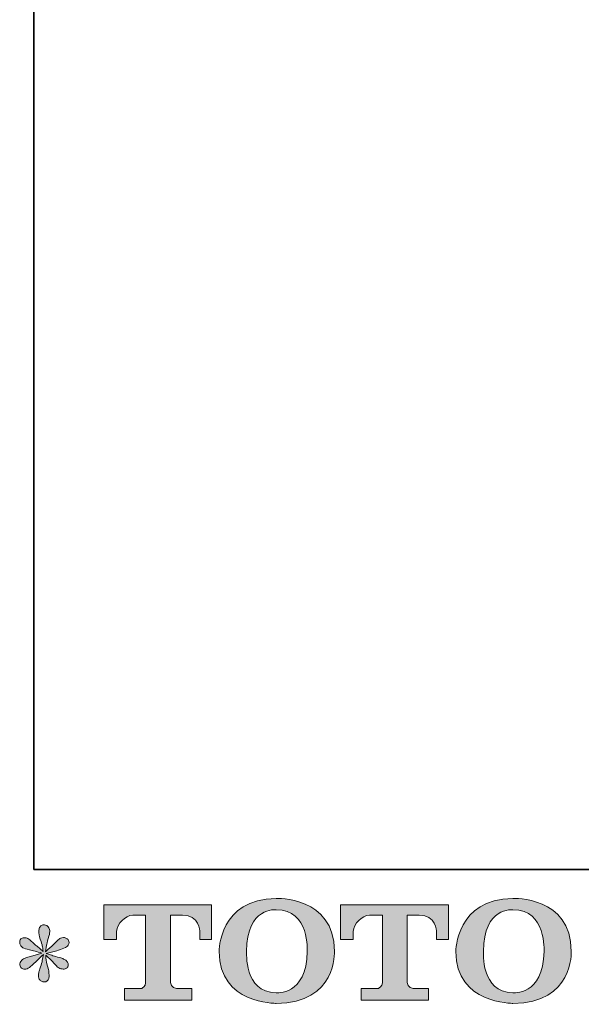
# Model space of a CAD drawing. Units: inches. Extents: x -362 to 1814, y -707 to 894.
# Drawn here: x -362 to -119, y -702 to -276 of the extents above; entities that cross this region are included whole.
import ezdxf

# ---------------------------------------------------------------- set-up
doc = ezdxf.new("R2010")
doc.units = ezdxf.units.IN
doc.header["$MEASUREMENT"] = 0
doc.layers.add('图层 1', color=7, linetype='Continuous')

msp = doc.modelspace()

# ---------------------------------------------------------------- hatches: boundary and pattern name
at = {"layer": '图层 1'}
h = msp.add_hatch(color=7, dxfattribs=at)
h.dxf.hatch_style = 2
edge = h.paths.add_edge_path()
edge.add_spline(control_points=[(-237.71, -679.51), (-238.05, -698.94), (-251.25, -697.42), (-251.25, -697.42), (-265.25, -697.42), (-263.97, -679.51), (-263.97, -679.51), (-263.97, -660.07), (-251.19, -661.46), (-251.19, -661.46), (-236.53, -661.35), (-237.71, -679.51), (-237.71, -679.51)], knot_values=[0, 0, 0, 0, 1, 1, 1, 2, 2, 2, 3, 3, 3, 4, 4, 4, 4], degree=3, periodic=0)
edge = h.paths.add_edge_path()
edge.add_spline(control_points=[(-275.92, -679.51), (-275.92, -702.44), (-251.19, -702.02), (-251.19, -702.02), (-224.75, -702.02), (-225.95, -679.51), (-225.95, -679.51), (-225.95, -655.39), (-251.19, -656.57), (-251.19, -656.57), (-275.89, -656.57), (-275.92, -679.51), (-275.92, -679.51)], knot_values=[0, 0, 0, 0, 1, 1, 1, 2, 2, 2, 3, 3, 3, 4, 4, 4, 4], degree=3, periodic=0)
h = msp.add_hatch(color=7, dxfattribs=at)
h.dxf.hatch_style = 2
edge = h.paths.add_edge_path()
edge.add_spline(control_points=[(-135.08, -679.51), (-135.42, -698.94), (-148.62, -697.42), (-148.62, -697.42), (-162.61, -697.42), (-161.33, -679.51), (-161.33, -679.51), (-161.33, -660.07), (-148.55, -661.46), (-148.55, -661.46), (-133.89, -661.35), (-135.08, -679.51), (-135.08, -679.51)], knot_values=[0, 0, 0, 0, 1, 1, 1, 2, 2, 2, 3, 3, 3, 4, 4, 4, 4], degree=3, periodic=0)
edge = h.paths.add_edge_path()
edge.add_spline(control_points=[(-173.3, -679.51), (-173.3, -702.44), (-148.55, -702.02), (-148.55, -702.02), (-122.1, -702.02), (-123.31, -679.51), (-123.31, -679.51), (-123.31, -655.39), (-148.55, -656.57), (-148.55, -656.57), (-173.24, -656.57), (-173.3, -679.51), (-173.3, -679.51)], knot_values=[0, 0, 0, 0, 1, 1, 1, 2, 2, 2, 3, 3, 3, 4, 4, 4, 4], degree=3, periodic=0)
h = msp.add_hatch(color=7, dxfattribs=at)
h.dxf.hatch_style = 2
edge = h.paths.add_edge_path()
edge.add_spline(control_points=[(-325.84, -674.31), (-325.84, -674.31), (-325.84, -659.37), (-325.84, -659.37), (-325.84, -659.37), (-279.14, -659.37), (-279.14, -659.37), (-279.14, -659.37), (-279.14, -674.31), (-279.14, -674.31), (-279.14, -674.31), (-284.28, -674.31), (-284.28, -674.31), (-284.28, -674.31), (-284.28, -670.83), (-284.28, -670.83), (-284.28, -670.83), (-284.53, -663.75), (-291.72, -663.75), (-291.72, -663.75), (-296.97, -663.75), (-296.97, -663.75), (-296.97, -663.75), (-296.97, -692.98), (-296.97, -692.98), (-296.97, -692.98), (-296.54, -695.53), (-294.35, -695.53), (-294.35, -695.53), (-287.68, -695.53), (-287.68, -695.53), (-287.68, -695.53), (-287.68, -700.69), (-287.68, -700.69), (-287.68, -700.69), (-316.88, -700.69), (-316.88, -700.69), (-316.88, -700.69), (-316.88, -695.53), (-316.88, -695.53), (-316.88, -695.53), (-309.41, -695.53), (-309.41, -695.53), (-309.41, -695.53), (-307.75, -694.64), (-307.75, -693.16), (-307.75, -691.66), (-307.75, -663.83), (-307.75, -663.83), (-307.75, -663.83), (-309.81, -663.83), (-313.26, -663.83), (-316.72, -663.83), (-320.06, -667.58), (-320.35, -670.83), (-320.35, -670.83), (-320.35, -674.3), (-320.35, -674.3), (-320.35, -674.3), (-325.84, -674.31), (-325.84, -674.31)], knot_values=[0, 0, 0, 0, 1, 1, 1, 2, 2, 2, 3, 3, 3, 4, 4, 4, 5, 5, 5, 6, 6, 6, 7, 7, 7, 8, 8, 8, 9, 9, 9, 10, 10, 10, 11, 11, 11, 12, 12, 12, 13, 13, 13, 14, 14, 14, 15, 15, 15, 16, 16, 16, 17, 17, 17, 18, 18, 18, 19, 19, 19, 20, 20, 20, 20], degree=3, periodic=0)
h = msp.add_hatch(color=7, dxfattribs=at)
h.dxf.hatch_style = 2
edge = h.paths.add_edge_path()
edge.add_spline(control_points=[(-223.26, -674.31), (-223.26, -674.31), (-223.26, -659.37), (-223.26, -659.37), (-223.26, -659.37), (-176.56, -659.37), (-176.56, -659.37), (-176.56, -659.37), (-176.56, -674.31), (-176.56, -674.31), (-176.56, -674.31), (-181.69, -674.31), (-181.69, -674.31), (-181.69, -674.31), (-181.69, -670.83), (-181.69, -670.83), (-181.69, -670.83), (-181.96, -663.75), (-189.15, -663.75), (-189.15, -663.75), (-194.4, -663.75), (-194.4, -663.75), (-194.4, -663.75), (-194.4, -692.98), (-194.4, -692.98), (-194.4, -692.98), (-193.97, -695.53), (-191.78, -695.53), (-191.78, -695.53), (-185.12, -695.53), (-185.12, -695.53), (-185.12, -695.53), (-185.12, -700.69), (-185.12, -700.69), (-185.12, -700.69), (-214.31, -700.69), (-214.31, -700.69), (-214.31, -700.69), (-214.31, -695.53), (-214.31, -695.53), (-214.31, -695.53), (-206.84, -695.53), (-206.84, -695.53), (-206.84, -695.53), (-205.16, -694.64), (-205.16, -693.16), (-205.16, -691.66), (-205.16, -663.83), (-205.16, -663.83), (-205.16, -663.83), (-207.23, -663.83), (-210.68, -663.83), (-214.13, -663.83), (-217.47, -667.58), (-217.78, -670.83), (-217.78, -670.83), (-217.78, -674.3), (-217.78, -674.3), (-217.78, -674.3), (-223.26, -674.31), (-223.26, -674.31)], knot_values=[0, 0, 0, 0, 1, 1, 1, 2, 2, 2, 3, 3, 3, 4, 4, 4, 5, 5, 5, 6, 6, 6, 7, 7, 7, 8, 8, 8, 9, 9, 9, 10, 10, 10, 11, 11, 11, 12, 12, 12, 13, 13, 13, 14, 14, 14, 15, 15, 15, 16, 16, 16, 17, 17, 17, 18, 18, 18, 19, 19, 19, 20, 20, 20, 20], degree=3, periodic=0)
h = msp.add_hatch(color=7, dxfattribs=at)
h.dxf.hatch_style = 2
edge = h.paths.add_edge_path()
edge.add_spline(control_points=[(-352.75, -680.22), (-352.75, -680.22), (-357.68, -681.68), (-357.68, -681.68), (-359.34, -682.18), (-360.35, -682.55), (-360.71, -682.76), (-361.08, -682.98), (-361.33, -683.18), (-361.47, -683.36), (-362.09, -684.04), (-362.34, -684.71), (-362.23, -685.36), (-362.12, -686.01), (-361.89, -686.48), (-361.53, -686.77), (-361.17, -687.06), (-360.71, -687.2), (-360.17, -687.2), (-359.81, -687.24), (-359.43, -687.17), (-359.04, -686.99), (-358.64, -686.81), (-358.24, -686.55), (-357.83, -686.23), (-357.41, -685.9), (-356.83, -685.38), (-356.09, -684.66), (-355.35, -683.94), (-354.74, -683.36), (-354.25, -682.91), (-353.76, -682.46), (-353.02, -681.75), (-352.05, -680.81), (-352.05, -680.81), (-352.54, -683.47), (-352.54, -683.47), (-352.68, -684.19), (-352.95, -685.13), (-353.35, -686.26), (-353.75, -687.4), (-353.96, -688.09), (-354, -688.34), (-354.14, -688.92), (-354.22, -689.53), (-354.2, -690.16), (-354.18, -690.8), (-354.05, -691.26), (-353.84, -691.59), (-353.62, -691.91), (-353.31, -692.2), (-352.9, -692.44), (-352.48, -692.67), (-352.05, -692.76), (-351.62, -692.73), (-351.18, -692.73), (-350.8, -692.6), (-350.48, -692.33), (-350.15, -692.06), (-349.9, -691.7), (-349.72, -691.26), (-349.61, -690.87), (-349.58, -690.33), (-349.61, -689.62), (-349.65, -688.92), (-349.74, -688.16), (-349.88, -687.37), (-349.88, -687.37), (-350.53, -684.87), (-350.53, -684.87), (-350.75, -684.08), (-350.93, -682.82), (-351.08, -681.08), (-351.08, -681.08), (-348.2, -683.74), (-348.2, -683.74), (-348.17, -683.77), (-347.86, -684.15), (-347.27, -684.86), (-346.67, -685.56), (-346.15, -686.08), (-345.7, -686.43), (-345.24, -686.77), (-344.67, -686.99), (-343.98, -687.09), (-343.29, -687.24), (-342.73, -687.19), (-342.28, -686.93), (-341.83, -686.68), (-341.53, -686.3), (-341.38, -685.8), (-341.24, -685.29), (-341.27, -684.84), (-341.47, -684.42), (-341.67, -684.01), (-341.96, -683.65), (-342.36, -683.36), (-342.75, -683.07), (-343.19, -682.83), (-343.66, -682.65), (-344.12, -682.47), (-344.88, -682.24), (-345.91, -681.95), (-346.94, -681.66), (-347.79, -681.41), (-348.48, -681.19), (-349.16, -680.98), (-349.97, -680.7), (-350.91, -680.38), (-350.91, -680.38), (-346.31, -679.19), (-346.31, -679.19), (-345.19, -678.94), (-344.16, -678.59), (-343.2, -678.14), (-342.25, -677.69), (-341.62, -677.26), (-341.33, -676.86), (-341.04, -676.46), (-340.91, -676.08), (-340.93, -675.7), (-340.95, -675.32), (-341.04, -674.96), (-341.22, -674.64), (-341.4, -674.31), (-341.69, -674.06), (-342.07, -673.86), (-342.45, -673.66), (-342.86, -673.54), (-343.33, -673.5), (-343.8, -673.5), (-344.23, -673.59), (-344.63, -673.75), (-345.03, -673.92), (-345.51, -674.28), (-346.09, -674.86), (-346.09, -674.86), (-347.83, -676.59), (-347.83, -676.59), (-348.55, -677.31), (-349.67, -678.32), (-351.18, -679.62), (-351.18, -679.62), (-350.7, -676.75), (-350.7, -676.75), (-350.66, -676.32), (-350.43, -675.38), (-349.99, -673.93), (-349.56, -672.49), (-349.32, -671.52), (-349.29, -671.01), (-349.29, -670.29), (-349.45, -669.69), (-349.76, -669.22), (-350.06, -668.75), (-350.35, -668.45), (-350.64, -668.28), (-350.93, -668.12), (-351.26, -668.01), (-351.62, -667.98), (-352.16, -667.98), (-352.59, -668.07), (-352.9, -668.25), (-353.21, -668.43), (-353.48, -668.74), (-353.71, -669.15), (-353.95, -669.57), (-354.05, -670.11), (-354.05, -670.79), (-354.09, -671.7), (-353.87, -672.85), (-353.4, -674.24), (-352.93, -675.63), (-352.65, -676.57), (-352.54, -677.08), (-352.43, -677.58), (-352.3, -678.39), (-352.16, -679.51), (-352.16, -679.51), (-354.81, -677.29), (-354.81, -677.29), (-355.03, -677.15), (-355.64, -676.61), (-356.64, -675.67), (-357.63, -674.73), (-358.35, -674.15), (-358.8, -673.93), (-359.25, -673.72), (-359.72, -673.59), (-360.23, -673.56), (-360.59, -673.56), (-360.95, -673.63), (-361.31, -673.77), (-361.67, -673.92), (-361.94, -674.13), (-362.1, -674.42), (-362.27, -674.71), (-362.34, -675.07), (-362.34, -675.51), (-362.34, -675.94), (-362.23, -676.37), (-362.01, -676.79), (-361.8, -677.2), (-361.46, -677.56), (-360.97, -677.89), (-360.48, -678.21), (-359.52, -678.52), (-358.1, -678.81), (-356.67, -679.1), (-354.88, -679.57), (-352.75, -680.22)], knot_values=[0, 0, 0, 0, 1, 1, 1, 2, 2, 2, 3, 3, 3, 4, 4, 4, 5, 5, 5, 6, 6, 6, 7, 7, 7, 8, 8, 8, 9, 9, 9, 10, 10, 10, 11, 11, 11, 12, 12, 12, 13, 13, 13, 14, 14, 14, 15, 15, 15, 16, 16, 16, 17, 17, 17, 18, 18, 18, 19, 19, 19, 20, 20, 20, 21, 21, 21, 22, 22, 22, 23, 23, 23, 24, 24, 24, 25, 25, 25, 26, 26, 26, 27, 27, 27, 28, 28, 28, 29, 29, 29, 30, 30, 30, 31, 31, 31, 32, 32, 32, 33, 33, 33, 34, 34, 34, 35, 35, 35, 36, 36, 36, 37, 37, 37, 38, 38, 38, 39, 39, 39, 40, 40, 40, 41, 41, 41, 42, 42, 42, 43, 43, 43, 44, 44, 44, 45, 45, 45, 46, 46, 46, 47, 47, 47, 48, 48, 48, 49, 49, 49, 50, 50, 50, 51, 51, 51, 52, 52, 52, 53, 53, 53, 54, 54, 54, 55, 55, 55, 56, 56, 56, 57, 57, 57, 58, 58, 58, 59, 59, 59, 60, 60, 60, 61, 61, 61, 62, 62, 62, 63, 63, 63, 64, 64, 64, 65, 65, 65, 66, 66, 66, 67, 67, 67, 68, 68, 68, 69, 69, 69, 70, 70, 70, 70], degree=3, periodic=0)

# ---------------------------------------------------------------- linework, layer by layer
at = {"layer": '图层 1', "color": 7, "lineweight": 35}
msp.add_lwpolyline([(1813.96, -643.97), (-356.17, -643.97), (-356.17, 761.71), (1813.96, 761.71), (1813.96, -643.97), (1813.96, -643.97)], dxfattribs=at)
at = {"layer": '图层 1', "color": 7, "lineweight": 0}
for points, knots in [([(-275.92, -679.51), (-275.92, -702.44), (-251.19, -702.02), (-251.19, -702.02), (-224.75, -702.02), (-225.95, -679.51), (-225.95, -679.51), (-225.95, -655.39), (-251.19, -656.57), (-251.19, -656.57), (-275.89, -656.57), (-275.92, -679.51), (-275.92, -679.51)], [0, 0, 0, 0, 1, 1, 1, 2, 2, 2, 3, 3, 3, 4, 4, 4, 4]), ([(-173.3, -679.51), (-173.3, -702.44), (-148.55, -702.02), (-148.55, -702.02), (-122.1, -702.02), (-123.31, -679.51), (-123.31, -679.51), (-123.31, -655.39), (-148.55, -656.57), (-148.55, -656.57), (-173.24, -656.57), (-173.3, -679.51), (-173.3, -679.51)], [0, 0, 0, 0, 1, 1, 1, 2, 2, 2, 3, 3, 3, 4, 4, 4, 4]), ([(-325.84, -674.31), (-325.84, -674.31), (-325.84, -659.37), (-325.84, -659.37), (-325.84, -659.37), (-279.14, -659.37), (-279.14, -659.37), (-279.14, -659.37), (-279.14, -674.31), (-279.14, -674.31), (-279.14, -674.31), (-284.28, -674.31), (-284.28, -674.31), (-284.28, -674.31), (-284.28, -670.83), (-284.28, -670.83), (-284.28, -670.83), (-284.53, -663.75), (-291.72, -663.75), (-291.72, -663.75), (-296.97, -663.75), (-296.97, -663.75), (-296.97, -663.75), (-296.97, -692.98), (-296.97, -692.98), (-296.97, -692.98), (-296.54, -695.53), (-294.35, -695.53), (-294.35, -695.53), (-287.68, -695.53), (-287.68, -695.53), (-287.68, -695.53), (-287.68, -700.69), (-287.68, -700.69), (-287.68, -700.69), (-316.88, -700.69), (-316.88, -700.69), (-316.88, -700.69), (-316.88, -695.53), (-316.88, -695.53), (-316.88, -695.53), (-309.41, -695.53), (-309.41, -695.53), (-309.41, -695.53), (-307.75, -694.64), (-307.75, -693.16), (-307.75, -691.66), (-307.75, -663.83), (-307.75, -663.83), (-307.75, -663.83), (-309.81, -663.83), (-313.26, -663.83), (-316.72, -663.83), (-320.06, -667.58), (-320.35, -670.83), (-320.35, -670.83), (-320.35, -674.3), (-320.35, -674.3), (-320.35, -674.3), (-325.84, -674.31), (-325.84, -674.31)], [0, 0, 0, 0, 1, 1, 1, 2, 2, 2, 3, 3, 3, 4, 4, 4, 5, 5, 5, 6, 6, 6, 7, 7, 7, 8, 8, 8, 9, 9, 9, 10, 10, 10, 11, 11, 11, 12, 12, 12, 13, 13, 13, 14, 14, 14, 15, 15, 15, 16, 16, 16, 17, 17, 17, 18, 18, 18, 19, 19, 19, 20, 20, 20, 20]), ([(-237.71, -679.51), (-238.05, -698.94), (-251.25, -697.42), (-251.25, -697.42), (-265.25, -697.42), (-263.97, -679.51), (-263.97, -679.51), (-263.97, -660.07), (-251.19, -661.46), (-251.19, -661.46), (-236.53, -661.35), (-237.71, -679.51), (-237.71, -679.51)], [0, 0, 0, 0, 1, 1, 1, 2, 2, 2, 3, 3, 3, 4, 4, 4, 4]), ([(-223.26, -674.31), (-223.26, -674.31), (-223.26, -659.37), (-223.26, -659.37), (-223.26, -659.37), (-176.56, -659.37), (-176.56, -659.37), (-176.56, -659.37), (-176.56, -674.31), (-176.56, -674.31), (-176.56, -674.31), (-181.69, -674.31), (-181.69, -674.31), (-181.69, -674.31), (-181.69, -670.83), (-181.69, -670.83), (-181.69, -670.83), (-181.96, -663.75), (-189.15, -663.75), (-189.15, -663.75), (-194.4, -663.75), (-194.4, -663.75), (-194.4, -663.75), (-194.4, -692.98), (-194.4, -692.98), (-194.4, -692.98), (-193.97, -695.53), (-191.78, -695.53), (-191.78, -695.53), (-185.12, -695.53), (-185.12, -695.53), (-185.12, -695.53), (-185.12, -700.69), (-185.12, -700.69), (-185.12, -700.69), (-214.31, -700.69), (-214.31, -700.69), (-214.31, -700.69), (-214.31, -695.53), (-214.31, -695.53), (-214.31, -695.53), (-206.84, -695.53), (-206.84, -695.53), (-206.84, -695.53), (-205.16, -694.64), (-205.16, -693.16), (-205.16, -691.66), (-205.16, -663.83), (-205.16, -663.83), (-205.16, -663.83), (-207.23, -663.83), (-210.68, -663.83), (-214.13, -663.83), (-217.47, -667.58), (-217.78, -670.83), (-217.78, -670.83), (-217.78, -674.3), (-217.78, -674.3), (-217.78, -674.3), (-223.26, -674.31), (-223.26, -674.31)], [0, 0, 0, 0, 1, 1, 1, 2, 2, 2, 3, 3, 3, 4, 4, 4, 5, 5, 5, 6, 6, 6, 7, 7, 7, 8, 8, 8, 9, 9, 9, 10, 10, 10, 11, 11, 11, 12, 12, 12, 13, 13, 13, 14, 14, 14, 15, 15, 15, 16, 16, 16, 17, 17, 17, 18, 18, 18, 19, 19, 19, 20, 20, 20, 20]), ([(-135.08, -679.51), (-135.42, -698.94), (-148.62, -697.42), (-148.62, -697.42), (-162.61, -697.42), (-161.33, -679.51), (-161.33, -679.51), (-161.33, -660.07), (-148.55, -661.46), (-148.55, -661.46), (-133.89, -661.35), (-135.08, -679.51), (-135.08, -679.51)], [0, 0, 0, 0, 1, 1, 1, 2, 2, 2, 3, 3, 3, 4, 4, 4, 4]), ([(-352.75, -680.22), (-352.75, -680.22), (-357.68, -681.68), (-357.68, -681.68), (-359.34, -682.18), (-360.35, -682.55), (-360.71, -682.76), (-361.08, -682.98), (-361.33, -683.18), (-361.47, -683.36), (-362.09, -684.04), (-362.34, -684.71), (-362.23, -685.36), (-362.12, -686.01), (-361.89, -686.48), (-361.53, -686.77), (-361.17, -687.06), (-360.71, -687.2), (-360.17, -687.2), (-359.81, -687.24), (-359.43, -687.17), (-359.04, -686.99), (-358.64, -686.81), (-358.24, -686.55), (-357.83, -686.23), (-357.41, -685.9), (-356.83, -685.38), (-356.09, -684.66), (-355.35, -683.94), (-354.74, -683.36), (-354.25, -682.91), (-353.76, -682.46), (-353.02, -681.75), (-352.05, -680.81), (-352.05, -680.81), (-352.54, -683.47), (-352.54, -683.47), (-352.68, -684.19), (-352.95, -685.13), (-353.35, -686.26), (-353.75, -687.4), (-353.96, -688.09), (-354, -688.34), (-354.14, -688.92), (-354.22, -689.53), (-354.2, -690.16), (-354.18, -690.8), (-354.05, -691.26), (-353.84, -691.59), (-353.62, -691.91), (-353.31, -692.2), (-352.9, -692.44), (-352.48, -692.67), (-352.05, -692.76), (-351.62, -692.73), (-351.18, -692.73), (-350.8, -692.6), (-350.48, -692.33), (-350.15, -692.06), (-349.9, -691.7), (-349.72, -691.26), (-349.61, -690.87), (-349.58, -690.33), (-349.61, -689.62), (-349.65, -688.92), (-349.74, -688.16), (-349.88, -687.37), (-349.88, -687.37), (-350.53, -684.87), (-350.53, -684.87), (-350.75, -684.08), (-350.93, -682.82), (-351.08, -681.08), (-351.08, -681.08), (-348.2, -683.74), (-348.2, -683.74), (-348.17, -683.77), (-347.86, -684.15), (-347.27, -684.86), (-346.67, -685.56), (-346.15, -686.08), (-345.7, -686.43), (-345.24, -686.77), (-344.67, -686.99), (-343.98, -687.09), (-343.29, -687.24), (-342.73, -687.19), (-342.28, -686.93), (-341.83, -686.68), (-341.53, -686.3), (-341.38, -685.8), (-341.24, -685.29), (-341.27, -684.84), (-341.47, -684.42), (-341.67, -684.01), (-341.96, -683.65), (-342.36, -683.36), (-342.75, -683.07), (-343.19, -682.83), (-343.66, -682.65), (-344.12, -682.47), (-344.88, -682.24), (-345.91, -681.95), (-346.94, -681.66), (-347.79, -681.41), (-348.48, -681.19), (-349.16, -680.98), (-349.97, -680.7), (-350.91, -680.38), (-350.91, -680.38), (-346.31, -679.19), (-346.31, -679.19), (-345.19, -678.94), (-344.16, -678.59), (-343.2, -678.14), (-342.25, -677.69), (-341.62, -677.26), (-341.33, -676.86), (-341.04, -676.46), (-340.91, -676.08), (-340.93, -675.7), (-340.95, -675.32), (-341.04, -674.96), (-341.22, -674.64), (-341.4, -674.31), (-341.69, -674.06), (-342.07, -673.86), (-342.45, -673.66), (-342.86, -673.54), (-343.33, -673.5), (-343.8, -673.5), (-344.23, -673.59), (-344.63, -673.75), (-345.03, -673.92), (-345.51, -674.28), (-346.09, -674.86), (-346.09, -674.86), (-347.83, -676.59), (-347.83, -676.59), (-348.55, -677.31), (-349.67, -678.32), (-351.18, -679.62), (-351.18, -679.62), (-350.7, -676.75), (-350.7, -676.75), (-350.66, -676.32), (-350.43, -675.38), (-349.99, -673.93), (-349.56, -672.49), (-349.32, -671.52), (-349.29, -671.01), (-349.29, -670.29), (-349.45, -669.69), (-349.76, -669.22), (-350.06, -668.75), (-350.35, -668.45), (-350.64, -668.28), (-350.93, -668.12), (-351.26, -668.01), (-351.62, -667.98), (-352.16, -667.98), (-352.59, -668.07), (-352.9, -668.25), (-353.21, -668.43), (-353.48, -668.74), (-353.71, -669.15), (-353.95, -669.57), (-354.05, -670.11), (-354.05, -670.79), (-354.09, -671.7), (-353.87, -672.85), (-353.4, -674.24), (-352.93, -675.63), (-352.65, -676.57), (-352.54, -677.08), (-352.43, -677.58), (-352.3, -678.39), (-352.16, -679.51), (-352.16, -679.51), (-354.81, -677.29), (-354.81, -677.29), (-355.03, -677.15), (-355.64, -676.61), (-356.64, -675.67), (-357.63, -674.73), (-358.35, -674.15), (-358.8, -673.93), (-359.25, -673.72), (-359.72, -673.59), (-360.23, -673.56), (-360.59, -673.56), (-360.95, -673.63), (-361.31, -673.77), (-361.67, -673.92), (-361.94, -674.13), (-362.1, -674.42), (-362.27, -674.71), (-362.34, -675.07), (-362.34, -675.51), (-362.34, -675.94), (-362.23, -676.37), (-362.01, -676.79), (-361.8, -677.2), (-361.46, -677.56), (-360.97, -677.89), (-360.48, -678.21), (-359.52, -678.52), (-358.1, -678.81), (-356.67, -679.1), (-354.88, -679.57), (-352.75, -680.22)], [0, 0, 0, 0, 1, 1, 1, 2, 2, 2, 3, 3, 3, 4, 4, 4, 5, 5, 5, 6, 6, 6, 7, 7, 7, 8, 8, 8, 9, 9, 9, 10, 10, 10, 11, 11, 11, 12, 12, 12, 13, 13, 13, 14, 14, 14, 15, 15, 15, 16, 16, 16, 17, 17, 17, 18, 18, 18, 19, 19, 19, 20, 20, 20, 21, 21, 21, 22, 22, 22, 23, 23, 23, 24, 24, 24, 25, 25, 25, 26, 26, 26, 27, 27, 27, 28, 28, 28, 29, 29, 29, 30, 30, 30, 31, 31, 31, 32, 32, 32, 33, 33, 33, 34, 34, 34, 35, 35, 35, 36, 36, 36, 37, 37, 37, 38, 38, 38, 39, 39, 39, 40, 40, 40, 41, 41, 41, 42, 42, 42, 43, 43, 43, 44, 44, 44, 45, 45, 45, 46, 46, 46, 47, 47, 47, 48, 48, 48, 49, 49, 49, 50, 50, 50, 51, 51, 51, 52, 52, 52, 53, 53, 53, 54, 54, 54, 55, 55, 55, 56, 56, 56, 57, 57, 57, 58, 58, 58, 59, 59, 59, 60, 60, 60, 61, 61, 61, 62, 62, 62, 63, 63, 63, 64, 64, 64, 65, 65, 65, 66, 66, 66, 67, 67, 67, 68, 68, 68, 69, 69, 69, 70, 70, 70, 70])]:
    msp.add_open_spline(points, degree=3, knots=knots, dxfattribs=at)

doc.saveas('drawing.dxf')
